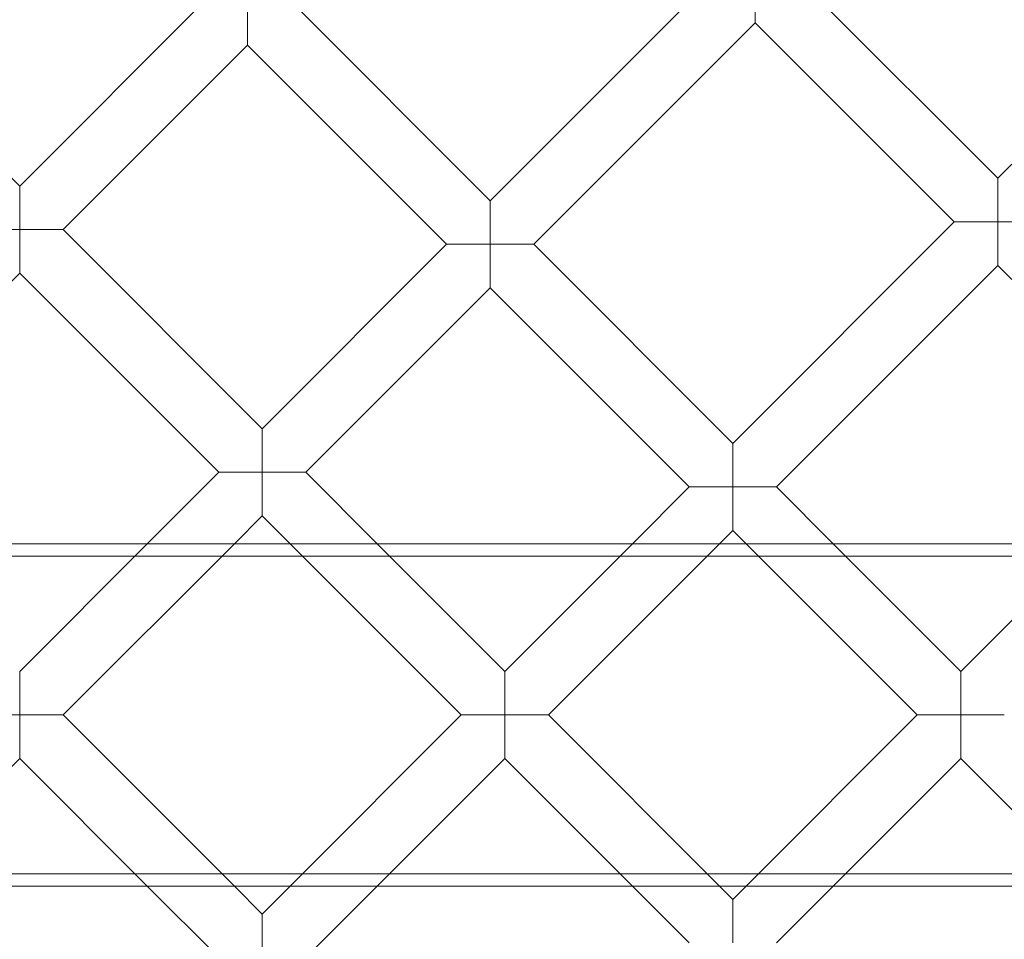
# Model space of a CAD drawing. Units: millimetres. Extents: x 3159 to 6209, y -6450 to 1050.
# Drawn here: x 4690 to 4946, y -2758 to -2520 of the extents above; entities that cross this region are included whole.
import ezdxf

# ---------------------------------------------------------------- set-up
doc = ezdxf.new("R2010")
doc.units = ezdxf.units.MM

# ---------------------------------------------------------------- blocks, each defined once
blk = doc.blocks.new('A$Cdb72b7e5')
at = {"color": 0, "linetype": 'Continuous', "lineweight": 0}
for p, q in [((-3027.76, -1160.42), (-2973.12, -1105.78)), ((-3159.61, -1166.24), (-3102.09, -1108.73)), ((-3090.78, -1108.73), (-3090.78, -1120.04)), ((-3027.76, -1160.42), (-3079.46, -1108.73)), ((-3281.83, -1162.44), (-3329.72, -1114.55)), ((-3281.83, -1162.44), (-3233.93, -1114.55)), ((-3222.62, -1114.55), (-3222.62, -1125.86)), ((-3159.61, -1166.24), (-3211.31, -1114.55)), ((-3148.29, -1177.56), (-3090.78, -1120.04)), ((-3039.08, -1171.74), (-3090.78, -1120.04)), ((-3270.51, -1173.75), (-3222.62, -1125.86)), ((-3170.92, -1177.56), (-3222.62, -1125.86)), ((-3027.76, -1171.74), (-3027.76, -1160.42)), ((-3281.83, -1173.75), (-3281.83, -1162.44)), ((-3159.61, -1177.56), (-3159.61, -1166.24)), ((-3293.14, -1173.75), (-3281.83, -1173.75)), ((-3270.51, -1173.75), (-3281.83, -1173.75)), ((-3281.83, -1173.75), (-3281.83, -1185.07)), ((-3218.82, -1225.45), (-3270.51, -1173.75)), ((-3096.6, -1229.26), (-3039.08, -1171.74)), ((-3039.08, -1171.74), (-3027.76, -1171.74)), ((-3027.76, -1171.74), (-3027.76, -1183.05)), ((-3016.45, -1171.74), (-3027.76, -1171.74)), ((-3218.82, -1225.45), (-3170.92, -1177.56)), ((-3170.92, -1177.56), (-3159.61, -1177.56)), ((-3148.29, -1177.56), (-3159.61, -1177.56)), ((-3159.61, -1177.56), (-3159.61, -1188.87)), ((-3096.6, -1229.26), (-3148.29, -1177.56)), ((-3085.28, -1240.57), (-3027.76, -1183.05)), ((-2979.87, -1230.95), (-3027.76, -1183.05)), ((-3333.53, -1236.77), (-3281.83, -1185.07)), ((-3230.13, -1236.77), (-3281.83, -1185.07)), ((-3207.5, -1236.77), (-3159.61, -1188.87)), ((-3107.91, -1240.57), (-3159.61, -1188.87)), ((-3218.82, -1236.77), (-3218.82, -1225.45)), ((-3096.6, -1240.57), (-3096.6, -1229.26)), ((-3248.69, -1255.33), (-3230.13, -1236.77)), ((-3230.13, -1236.77), (-3218.82, -1236.77)), ((-3207.5, -1236.77), (-3218.82, -1236.77)), ((-3218.82, -1236.77), (-3218.82, -1248.08)), ((-3188.94, -1255.33), (-3207.5, -1236.77)), ((-3122.67, -1255.33), (-3107.91, -1240.57)), ((-3107.91, -1240.57), (-3096.6, -1240.57)), ((-3085.28, -1240.57), (-3096.6, -1240.57)), ((-3096.6, -1240.57), (-3096.6, -1251.88)), ((-3070.52, -1255.33), (-3085.28, -1240.57)), ((-3226.06, -1255.33), (-3218.82, -1248.08)), ((-3211.57, -1255.33), (-3218.82, -1248.08)), ((-3100.04, -1255.33), (-3096.6, -1251.88)), ((-3093.15, -1255.33), (-3096.6, -1251.88)), ((-2474.36, -1255.33), (-4102.09, -1255.33)), ((-3281.83, -1288.46), (-3248.69, -1255.33)), ((-3270.51, -1299.78), (-3226.06, -1255.33)), ((-3167.12, -1299.78), (-3211.57, -1255.33)), ((-3155.8, -1288.46), (-3188.94, -1255.33)), ((-3155.8, -1288.46), (-3122.67, -1255.33)), ((-3144.49, -1299.78), (-3100.04, -1255.33)), ((-3048.7, -1299.78), (-3093.15, -1255.33)), ((-3037.39, -1288.46), (-3070.52, -1255.33)), ((-3037.39, -1288.46), (-3004.25, -1255.33)), ((-2398.63, -1258.53), (-4177.81, -1258.53)), ((-3281.83, -1299.78), (-3281.83, -1288.46)), ((-3155.8, -1299.78), (-3155.8, -1288.46)), ((-3037.39, -1299.78), (-3037.39, -1288.46)), ((-3293.14, -1299.78), (-3281.83, -1299.78)), ((-3270.51, -1299.78), (-3281.83, -1299.78)), ((-3281.83, -1299.78), (-3281.83, -1311.09)), ((-3226.06, -1344.23), (-3270.51, -1299.78)), ((-3211.57, -1344.23), (-3167.12, -1299.78)), ((-3167.12, -1299.78), (-3155.8, -1299.78)), ((-3144.49, -1299.78), (-3155.8, -1299.78)), ((-3155.8, -1299.78), (-3155.8, -1311.09)), ((-3100.04, -1344.23), (-3144.49, -1299.78)), ((-3093.15, -1344.23), (-3048.7, -1299.78)), ((-3048.7, -1299.78), (-3037.39, -1299.78)), ((-3026.07, -1299.78), (-3037.39, -1299.78)), ((-3037.39, -1299.78), (-3037.39, -1311.09)), ((-3314.96, -1344.23), (-3281.83, -1311.09)), ((-3248.69, -1344.23), (-3281.83, -1311.09)), ((-3188.94, -1344.23), (-3155.8, -1311.09)), ((-3122.67, -1344.23), (-3155.8, -1311.09)), ((-3070.52, -1344.23), (-3037.39, -1311.09)), ((-3004.25, -1344.23), (-3037.39, -1311.09)), ((-2398.63, -1341.03), (-4177.81, -1341.03)), ((-2507.4, -1344.23), (-4069.04, -1344.23)), ((-3230.13, -1362.79), (-3248.69, -1344.23)), ((-3218.82, -1351.48), (-3226.06, -1344.23)), ((-3218.82, -1351.48), (-3211.57, -1344.23)), ((-3207.5, -1362.79), (-3188.94, -1344.23)), ((-3107.91, -1358.99), (-3122.67, -1344.23)), ((-3096.6, -1347.67), (-3100.04, -1344.23)), ((-3096.6, -1347.67), (-3093.15, -1344.23)), ((-3085.28, -1358.99), (-3070.52, -1344.23)), ((-3096.6, -1358.99), (-3096.6, -1347.67)), ((-3218.82, -1362.79), (-3218.82, -1351.48))]:
    blk.add_line(p, q, dxfattribs=at)
blk.add_circle((-3281.83, -1299.78), 392.5, dxfattribs=at)
for start, end in [(6.9849, 173.0151), (186.9851, 353.0149)]:
    blk.add_arc((-3281.83, -1299.78), 365.51, start, end, dxfattribs=at)

msp = doc.modelspace()

# ---------------------------------------------------------------- block references
msp.add_blockref('A$Cdb72b7e5', (7972.12, -1400.26))

doc.saveas('drawing.dxf')
